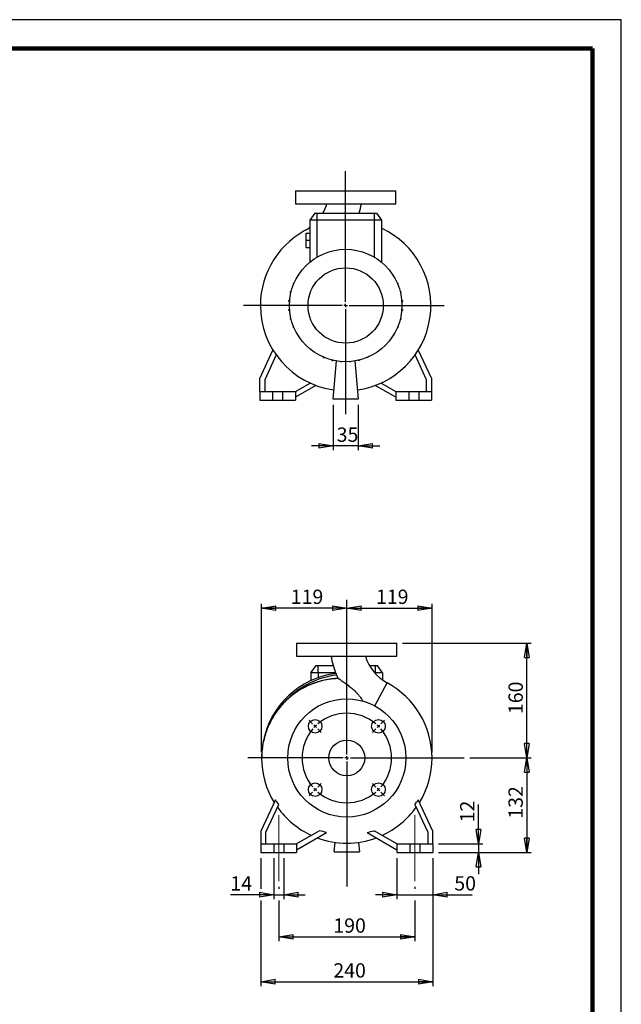
# Model space of a CAD drawing. Units: millimetres. Extents: x -4 to 213, y 0 to 297.
# Drawn here: x 105 to 210, y 125 to 297 of the extents above; entities that cross this region are included whole.
import ezdxf

# ---------------------------------------------------------------- set-up
doc = ezdxf.new("R2010")
doc.units = ezdxf.units.MM
doc.linetypes.add('CENTERX2', pattern=[20.32, 12.7, -2.54, 2.54, -2.54])
doc.layers.add('FORMAT', color=7, linetype='Continuous')
doc.styles.add('SLDTEXTSTYLE0', font='TXT', dxfattribs={"width": 0.605})
doc.dimstyles.new('SLDDIMSTYLE0', dxfattribs={"dimtxt": 2.5, "dimasz": 2.5, "dimexe": 0, "dimexo": 0.0625, "dimtad": 1, "dimlfac": 8, "dimrnd": 1e-09, "dimzin": 12, "dimdsep": 46, "dimtxsty": 'SLDTEXTSTYLE0', "dimblk1": 'CLOSED', "dimblk2": 'CLOSED', "dimsah": 1, "dimcen": 0.09, "dimadec": 0, "dimazin": 3, "dimtfac": 1, "dimtmove": 0, "dimatfit": 0, "dimldrblk": 'CLOSED', "dimfxl": 0, "dimfrac": 2, "dimtolj": 1, "dimtzin": 12, "dimarcsym": 0})
doc.dimstyles.new('SLDDIMSTYLE1', dxfattribs={"dimtxt": 2.5, "dimasz": 2.5, "dimexe": 0, "dimexo": 0.0625, "dimtad": 1, "dimlfac": 8, "dimrnd": 1e-09, "dimzin": 12, "dimdsep": 46, "dimtxsty": 'SLDTEXTSTYLE0', "dimblk1": 'CLOSED', "dimblk2": 'CLOSED', "dimsah": 1, "dimcen": 0.09, "dimadec": 0, "dimazin": 3, "dimtfac": 1, "dimtofl": 0, "dimtmove": 0, "dimatfit": 3, "dimldrblk": 'CLOSED', "dimfxl": 0, "dimfrac": 2, "dimtolj": 1, "dimtzin": 12, "dimarcsym": 0})
doc.dimstyles.new('SLDDIMSTYLE2', dxfattribs={"dimtxt": 2.5, "dimasz": 2.5, "dimexe": 0, "dimexo": 0.0625, "dimtad": 1, "dimdec": 0, "dimlfac": 8, "dimrnd": 1e-09, "dimzin": 12, "dimdsep": 46, "dimtxsty": 'SLDTEXTSTYLE0', "dimblk1": 'CLOSED', "dimblk2": 'CLOSED', "dimsah": 1, "dimcen": 0.09, "dimadec": 0, "dimazin": 3, "dimtfac": 1, "dimtdec": 0, "dimtofl": 0, "dimtmove": 0, "dimatfit": 3, "dimldrblk": 'CLOSED', "dimfxl": 0, "dimfrac": 2, "dimtolj": 1, "dimtzin": 12, "dimarcsym": 0})

# ---------------------------------------------------------------- blocks, each defined once
blk = doc.blocks.new('_Closed')
at = {"color": 0, "linetype": 'ByBlock', "lineweight": -2}
for p, q in [((-1, 0.166667), (0, 0)), ((-1, 0.166667), (-1, -0.166667)), ((0, 0), (-1, -0.166667)), ((0, 0), (-1, 0))]:
    blk.add_line(p, q, dxfattribs=at)
blk = doc.blocks.new('_D')
at = {"layer": 'FORMAT'}
for p, q in [((159.7, 229.78), (159.7, 221.88)), ((164.08, 229.78), (164.08, 221.88)), ((159.7, 222.63), (155.95, 222.63)), ((164.08, 222.63), (159.7, 222.63)), ((164.08, 222.63), (167.83, 222.63))]:
    blk.add_line(p, q, dxfattribs=at)
at = {"layer": 'FORMAT', "xscale": 2.5, "yscale": 2.5}
blk.add_blockref('_Closed', (159.7, 222.63, -20.5), dxfattribs=at)
at = {"layer": 'FORMAT', "xscale": 2.5, "yscale": 2.5, "rotation": 180.0000000000004}
blk.add_blockref('_Closed', (164.08, 222.63, -20.5), dxfattribs=at)
at = {"layer": 'FORMAT', "insert": (160.32, 225.85), "char_height": 2.5, "attachment_point": 1, "style": 'SLDTEXTSTYLE0'}
blk.add_mtext('35', dxfattribs=at)
blk = doc.blocks.new('SW_CENTERMARKSYMBOL_0')
at = {"layer": 'FORMAT', "color": 0}
for p, q in [((0, 0.62), (0, 23.45)), ((-0.62, 0), (-17.85, 0)), ((0, 0), (-0.31, 0)), ((0, 0), (0, 0.31)), ((0, 0), (0, -0.31)), ((0, 0), (0.31, 0)), ((0.62, 0), (17.19, 0)), ((0, -0.62), (0, -18.96))]:
    blk.add_line(p, q, dxfattribs=at)
blk = doc.blocks.new('_D_1')
at = {"layer": 'FORMAT'}
for p, q in [((171.84, 188.19), (194.28, 188.19)), ((193.53, 168.19), (193.53, 188.19)), ((183.56, 168.19), (194.28, 168.19))]:
    blk.add_line(p, q, dxfattribs=at)
at = {"layer": 'FORMAT', "xscale": 2.5, "yscale": 2.5}
for p, rotation in [((193.53, 188.19, 20.5), 90.0000000000004), ((193.53, 168.19, 20.5), 270.0000000000004)]:
    blk.add_blockref('_Closed', p, dxfattribs=dict(at, rotation=rotation))
at = {"layer": 'FORMAT', "insert": (190.31, 175.84), "char_height": 2.5, "attachment_point": 1, "rotation": 90, "style": 'SLDTEXTSTYLE0'}
blk.add_mtext('160', dxfattribs=at)
blk = doc.blocks.new('_D_2')
at = {"layer": 'FORMAT'}
for p, q in [((183.56, 168.19), (194.28, 168.19)), ((193.53, 168.19), (193.53, 151.69)), ((178.09, 151.69), (194.28, 151.69))]:
    blk.add_line(p, q, dxfattribs=at)
at = {"layer": 'FORMAT', "xscale": 2.5, "yscale": 2.5}
for p, rotation in [((193.53, 168.19, 20.5), 90.0000000000004), ((193.53, 151.69, 20.5), 270.0000000000004)]:
    blk.add_blockref('_Closed', p, dxfattribs=dict(at, rotation=rotation))
at = {"layer": 'FORMAT', "insert": (190.31, 157.59), "char_height": 2.5, "attachment_point": 1, "rotation": 90, "style": 'SLDTEXTSTYLE0'}
blk.add_mtext('132', dxfattribs=at)
blk = doc.blocks.new('_D_3')
at = {"layer": 'FORMAT'}
for p, q in [((185.09, 153.19), (185.09, 160.09)), ((178.09, 153.19), (185.84, 153.19)), ((185.09, 153.19), (185.09, 151.69)), ((178.09, 151.69), (185.84, 151.69)), ((185.09, 151.69), (185.09, 147.94))]:
    blk.add_line(p, q, dxfattribs=at)
at = {"layer": 'FORMAT', "xscale": 2.5, "yscale": 2.5}
for p, rotation in [((185.09, 153.19, 20.5), 270.0000000000004), ((185.09, 151.69, 20.5), 90.0000000000004)]:
    blk.add_blockref('_Closed', p, dxfattribs=dict(at, rotation=rotation))
at = {"layer": 'FORMAT', "insert": (181.87, 156.95), "char_height": 2.5, "attachment_point": 1, "rotation": 90, "style": 'SLDTEXTSTYLE0'}
blk.add_mtext('12', dxfattribs=at)
blk = doc.blocks.new('_D_4')
at = {"layer": 'FORMAT'}
for p, q in [((170.84, 150.69), (170.84, 143.58)), ((177.09, 150.69), (177.09, 143.58)), ((170.84, 144.33), (167.09, 144.33)), ((170.84, 144.33), (177.09, 144.33)), ((177.09, 144.33), (183.99, 144.33))]:
    blk.add_line(p, q, dxfattribs=at)
at = {"layer": 'FORMAT', "xscale": 2.5, "yscale": 2.5}
blk.add_blockref('_Closed', (170.84, 144.33, 20.5), dxfattribs=at)
at = {"layer": 'FORMAT', "xscale": 2.5, "yscale": 2.5, "rotation": 180.0000000000004}
blk.add_blockref('_Closed', (177.09, 144.33, 20.5), dxfattribs=at)
at = {"layer": 'FORMAT', "insert": (180.85, 147.56), "char_height": 2.5, "attachment_point": 1, "style": 'SLDTEXTSTYLE0'}
blk.add_mtext('50', dxfattribs=at)
blk = doc.blocks.new('_D_5')
at = {"layer": 'FORMAT'}
for p, q in [((149.34, 150.69), (149.34, 143.58)), ((151.09, 150.69), (151.09, 143.58)), ((149.34, 144.33), (141.77, 144.33)), ((149.34, 144.33), (151.09, 144.33)), ((151.09, 144.33), (154.84, 144.33))]:
    blk.add_line(p, q, dxfattribs=at)
at = {"layer": 'FORMAT', "xscale": 2.5, "yscale": 2.5}
blk.add_blockref('_Closed', (149.34, 144.33, 20.5), dxfattribs=at)
at = {"layer": 'FORMAT', "xscale": 2.5, "yscale": 2.5, "rotation": 180.0000000000004}
blk.add_blockref('_Closed', (151.09, 144.33, 20.5), dxfattribs=at)
at = {"layer": 'FORMAT', "insert": (141.77, 147.56), "char_height": 2.5, "attachment_point": 1, "style": 'SLDTEXTSTYLE0'}
blk.add_mtext('14', dxfattribs=at)
blk = doc.blocks.new('_D_6')
at = {"layer": 'FORMAT'}
for p, q in [((150.21, 145.69), (150.21, 145.33)), ((173.96, 145.69), (173.96, 145.33)), ((150.21, 143.33), (150.21, 136.23)), ((173.96, 143.33), (173.96, 136.23)), ((150.21, 136.98), (173.96, 136.98))]:
    blk.add_line(p, q, dxfattribs=at)
at = {"layer": 'FORMAT', "xscale": 2.5, "yscale": 2.5, "rotation": 180.0000000000004}
blk.add_blockref('_Closed', (150.21, 136.98, 20.5), dxfattribs=at)
at = {"layer": 'FORMAT', "xscale": 2.5, "yscale": 2.5}
blk.add_blockref('_Closed', (173.96, 136.98, 20.5), dxfattribs=at)
at = {"layer": 'FORMAT', "insert": (159.74, 140.2), "char_height": 2.5, "attachment_point": 1, "style": 'SLDTEXTSTYLE0'}
blk.add_mtext('190', dxfattribs=at)
blk = doc.blocks.new('_D_7')
at = {"layer": 'FORMAT'}
for p, q in [((147.09, 150.69), (147.09, 145.33)), ((177.09, 150.69), (177.09, 128.4)), ((147.09, 143.33), (147.09, 128.4)), ((147.09, 129.15), (177.09, 129.15))]:
    blk.add_line(p, q, dxfattribs=at)
at = {"layer": 'FORMAT', "xscale": 2.5, "yscale": 2.5, "rotation": 180.0000000000004}
blk.add_blockref('_Closed', (147.09, 129.15, 20.5), dxfattribs=at)
at = {"layer": 'FORMAT', "xscale": 2.5, "yscale": 2.5}
blk.add_blockref('_Closed', (177.09, 129.15, 20.5), dxfattribs=at)
at = {"layer": 'FORMAT', "insert": (159.74, 132.37), "char_height": 2.5, "attachment_point": 1, "style": 'SLDTEXTSTYLE0'}
blk.add_mtext('240', dxfattribs=at)
blk = doc.blocks.new('_D_8')
at = {"layer": 'FORMAT'}
for p, q in [((147.22, 169.19), (147.22, 195.09)), ((162.09, 194.34), (147.22, 194.34))]:
    blk.add_line(p, q, dxfattribs=at)
at = {"layer": 'FORMAT', "xscale": 2.5, "yscale": 2.5, "rotation": 180.0000000000004}
blk.add_blockref('_Closed', (147.22, 194.34, 20.5), dxfattribs=at)
at = {"layer": 'FORMAT', "xscale": 2.5, "yscale": 2.5}
blk.add_blockref('_Closed', (162.09, 194.34, 20.5), dxfattribs=at)
at = {"layer": 'FORMAT', "insert": (152.31, 197.56), "char_height": 2.5, "attachment_point": 1, "style": 'SLDTEXTSTYLE0'}
blk.add_mtext('119', dxfattribs=at)
blk = doc.blocks.new('_D_9')
at = {"layer": 'FORMAT'}
for p, q in [((162.09, 194.34), (176.96, 194.34)), ((176.96, 169.19), (176.96, 195.09))]:
    blk.add_line(p, q, dxfattribs=at)
at = {"layer": 'FORMAT', "xscale": 2.5, "yscale": 2.5, "rotation": 180.0000000000004}
blk.add_blockref('_Closed', (162.09, 194.34, 20.5), dxfattribs=at)
at = {"layer": 'FORMAT', "xscale": 2.5, "yscale": 2.5}
blk.add_blockref('_Closed', (176.96, 194.34, 20.5), dxfattribs=at)
at = {"layer": 'FORMAT', "insert": (167.18, 197.56), "char_height": 2.5, "attachment_point": 1, "style": 'SLDTEXTSTYLE0'}
blk.add_mtext('119', dxfattribs=at)
blk = doc.blocks.new('SW_CENTERMARKSYMBOL_1')
at = {"layer": 'FORMAT', "color": 0}
for p, q in [((5.52, -4.9), (5.52, 22.07)), ((-0.44, 0.44), (-1.06, 1.06)), ((0, 0), (-0.22, 0.22)), ((0, 0), (0.22, -0.22)), ((11.05, 0), (10.83, -0.22)), ((11.05, 0), (11.27, 0.22)), ((11.49, 0.44), (12.11, 1.06)), ((0.44, -0.44), (1.06, -1.06)), ((10.61, -0.44), (9.99, -1.06)), ((4.9, -5.52), (-11.76, -5.52)), ((5.52, -5.52), (5.21, -5.52)), ((5.52, -5.52), (5.52, -5.21)), ((5.52, -5.52), (5.52, -5.84)), ((5.52, -5.52), (5.84, -5.52)), ((5.52, -6.15), (5.52, -27.97)), ((6.15, -5.52), (26, -5.52)), ((0.44, -10.61), (1.06, -9.99)), ((10.61, -10.61), (9.99, -9.99)), ((-0.44, -11.49), (-1.06, -12.11)), ((0, -11.05), (-0.22, -11.27)), ((0, -11.05), (0.22, -10.83)), ((11.05, -11.05), (10.83, -10.83)), ((11.05, -11.05), (11.27, -11.27)), ((11.49, -11.49), (12.11, -12.11))]:
    blk.add_line(p, q, dxfattribs=at)
for start, end in [(49.5837, 130.4163), (135, 137.2918), (132.7082, 135), (45, 47.2918), (42.7082, 45), (139.5837, 220.4163), (319.5837, 40.4163), (222.7082, 225), (225, 227.2918), (229.5837, 310.4163), (312.7082, 315), (315, 317.2918)]:
    blk.add_arc((5.52, -5.52), 7.81, start, end, dxfattribs=at)

msp = doc.modelspace()

# ---------------------------------------------------------------- linework, layer by layer
at = {"color": 7, "linetype": 'Continuous', "lineweight": 25}
for p, q in [((210, 297), (0, 297)), ((210, 0), (210, 297)), ((210, 292.75), (210, 296.25)), ((153.1385, 267.1314), (153.1385, 264.8814)), ((153.1385, 267.1314), (170.6385, 267.1314)), ((170.6385, 264.8814), (170.6385, 267.1314)), ((153.1385, 264.8814), (170.6385, 264.8814)), ((156.5138, 263.2564), (155.6385, 262.0064)), ((156.5138, 263.2564), (156.8885, 263.2564)), ((156.8885, 263.2564), (166.8885, 263.2564)), ((156.8885, 263.2564), (156.8885, 262.0064)), ((166.8885, 263.2564), (166.8885, 262.0064)), ((166.8885, 263.2564), (167.2633, 263.2564)), ((167.2633, 263.2564), (168.1385, 262.0064)), ((155.6385, 262.0064), (155.6385, 254.696)), ((156.8885, 262.0064), (155.6385, 262.0064)), ((156.8885, 262.0064), (156.8885, 255.5745)), ((166.8885, 262.0064), (156.8885, 262.0064)), ((166.8885, 262.0064), (166.8885, 255.5745)), ((168.1385, 262.0064), (166.8885, 262.0064)), ((168.1385, 262.0064), (168.1385, 254.696)), ((155.0135, 258.5064), (155.0135, 259.7564)), ((155.0135, 259.7564), (155.6385, 259.7564)), ((155.0135, 258.5064), (155.6385, 258.5064)), ((155.0135, 257.2564), (155.0135, 258.5064)), ((155.0135, 257.2564), (155.6385, 257.2564)), ((152.7828, 250.8373), (152.7828, 251.0335)), ((152.8853, 251.0335), (152.7828, 251.0335)), ((152.8027, 250.8373), (152.7828, 250.8373)), ((153.5584, 252.3173), (153.5584, 252.3911)), ((153.6048, 252.3911), (153.5584, 252.3911)), ((170.9026, 251.0085), (170.9737, 251.0085)), ((170.9737, 251.0085), (170.9737, 250.8388)), ((152.2538, 249.366), (152.2538, 249.5622)), ((152.3819, 249.5622), (152.2538, 249.5622)), ((152.3339, 249.366), (152.2538, 249.366)), ((171.4008, 249.5401), (171.5107, 249.5401)), ((171.4484, 249.3439), (171.5107, 249.3439)), ((171.5107, 249.5401), (171.5107, 249.3439)), ((151.9874, 247.8253), (151.9874, 248.0216)), ((152.1165, 248.0216), (151.9874, 248.0216)), ((152.1006, 247.8253), (151.9874, 247.8253)), ((171.6624, 248.001), (171.7854, 248.001)), ((171.6779, 247.8047), (171.7854, 247.8047)), ((171.7854, 248.001), (171.7854, 247.8047)), ((151.9917, 246.2618), (151.9917, 246.4581)), ((152.0992, 246.4581), (151.9917, 246.4581)), ((152.1147, 246.2618), (151.9917, 246.2618)), ((171.6606, 246.2412), (171.7897, 246.2412)), ((171.6765, 246.4375), (171.7897, 246.4375)), ((171.7897, 246.4375), (171.7897, 246.2412)), ((152.2664, 244.7227), (152.2664, 244.9189)), ((152.3287, 244.9189), (152.2664, 244.9189)), ((152.3763, 244.7227), (152.2664, 244.7227)), ((171.3952, 244.7006), (171.5233, 244.7006)), ((171.4432, 244.8968), (171.5233, 244.8968)), ((171.5233, 244.8968), (171.5233, 244.7006)), ((152.8034, 243.2543), (152.8034, 243.424)), ((152.8745, 243.2543), (152.8034, 243.2543)), ((170.8918, 243.2293), (170.9943, 243.2293)), ((170.9743, 243.4255), (170.9943, 243.4255)), ((170.9943, 243.4255), (170.9943, 243.2293)), ((170.1723, 241.8717), (170.2187, 241.8717)), ((170.2187, 241.9455), (170.2187, 241.8717)), ((146.8885, 234.3814), (149.2079, 239.3553)), ((156.6289, 238.8476), (156.6289, 238.8012)), ((156.7026, 238.8012), (156.6289, 238.8012)), ((174.5692, 239.3553), (176.8885, 234.3814)), ((149.7743, 238.4995), (147.7635, 234.1874)), ((157.9864, 238.1281), (157.9864, 238.0256)), ((158.1827, 238.0256), (157.9864, 238.0256)), ((158.1827, 238.0456), (158.1827, 238.0256)), ((159.4577, 237.6248), (159.4577, 237.4967)), ((159.654, 237.4967), (159.4577, 237.4967)), ((159.654, 237.5767), (159.654, 237.4967)), ((159.701, 230.7814), (160.2846, 237.4509)), ((160.9984, 237.3594), (160.9984, 237.3026)), ((161.1946, 237.3026), (160.9984, 237.3026)), ((161.1946, 237.3435), (161.1946, 237.3026)), ((162.5619, 237.342), (162.5619, 237.3068)), ((162.7581, 237.3068), (162.5619, 237.3068)), ((162.7581, 237.3575), (162.7581, 237.3068)), ((163.4925, 237.4509), (164.076, 230.7814)), ((164.101, 237.5716), (164.101, 237.5093)), ((164.2973, 237.5093), (164.101, 237.5093)), ((164.2973, 237.6191), (164.2973, 237.5093)), ((165.7657, 238.0462), (165.5959, 238.0462)), ((165.7657, 238.1174), (165.7657, 238.0462)), ((176.0135, 234.1874), (174.0028, 238.4995)), ((146.8885, 232.1314), (146.8885, 234.3814)), ((147.7635, 234.1874), (147.7635, 232.1314)), ((176.0135, 232.1314), (176.0135, 234.1874)), ((176.8885, 234.3814), (176.8885, 232.1314)), ((146.8885, 232.1314), (146.8885, 230.6314)), ((146.8885, 232.1314), (149.1385, 232.1314)), ((149.1385, 232.1314), (149.1385, 230.6314)), ((149.1385, 232.1314), (150.8885, 232.1314)), ((150.8885, 232.1314), (150.8885, 230.6314)), ((150.8885, 232.1314), (153.1385, 232.1314)), ((153.1385, 232.1314), (155.6948, 233.6072)), ((156.7141, 233.1854), (153.1385, 231.121)), ((153.1385, 232.1314), (153.1385, 230.6314)), ((170.6385, 231.121), (167.063, 233.1854)), ((168.0823, 233.6072), (170.6385, 232.1314)), ((170.6385, 232.1314), (170.6385, 230.6314)), ((170.6385, 232.1314), (172.8885, 232.1314)), ((172.8885, 232.1314), (172.8885, 230.6314)), ((172.8885, 232.1314), (174.6385, 232.1314)), ((174.6385, 232.1314), (174.6385, 230.6314)), ((174.6385, 232.1314), (176.8885, 232.1314)), ((176.8885, 232.1314), (176.8885, 230.6314)), ((146.8885, 230.6314), (149.1385, 230.6314)), ((149.1385, 230.6314), (150.8885, 230.6314)), ((150.8885, 230.6314), (153.1385, 230.6314)), ((164.076, 230.7814), (159.701, 230.7814)), ((170.6385, 230.6314), (172.8885, 230.6314)), ((172.8885, 230.6314), (174.6385, 230.6314)), ((174.6385, 230.6314), (176.8885, 230.6314)), ((153.34, 188.1896), (153.34, 185.9396)), ((153.34, 188.1896), (162.09, 188.1896)), ((162.09, 188.1896), (170.84, 188.1896)), ((170.84, 185.9396), (170.84, 188.1896)), ((153.34, 185.9396), (162.09, 185.9396)), ((162.09, 185.9396), (170.84, 185.9396)), ((155.84, 183.0646), (156.7152, 184.3146)), ((156.7152, 184.3146), (157.09, 184.3146)), ((157.09, 183.0646), (157.09, 184.3146)), ((157.09, 184.3146), (159.7109, 184.3146)), ((166.0509, 184.3146), (167.09, 184.3146)), ((167.09, 183.0646), (167.09, 184.3146)), ((167.09, 184.3146), (167.4647, 184.3146)), ((168.34, 183.0646), (167.4647, 184.3146)), ((157.09, 183.0646), (155.84, 183.0646)), ((155.84, 183.0646), (155.84, 181.6879)), ((160.1454, 183.0646), (157.09, 183.0646)), ((167.09, 183.0646), (166.9321, 183.0646)), ((168.34, 183.0646), (167.09, 183.0646)), ((168.34, 183.0646), (168.34, 181.7851)), ((151.022, 168.1896), (147.215, 168.1896)), ((151.5296, 168.1896), (151.022, 168.1896)), ((149.6214, 160.8682), (147.09, 155.4396)), ((147.965, 155.2456), (150.2217, 160.0852)), ((173.9583, 160.0852), (176.215, 155.2456)), ((177.09, 155.4396), (174.5586, 160.8682)), ((147.09, 155.4396), (147.09, 153.1896)), ((147.965, 153.1896), (147.965, 155.2456)), ((157.3374, 155.4975), (153.34, 153.1896)), ((153.34, 152.1793), (158.5594, 155.1927)), ((165.6206, 155.1927), (170.84, 152.1793)), ((170.84, 153.1896), (166.8426, 155.4975)), ((176.215, 155.2456), (176.215, 153.1896)), ((177.09, 153.1896), (177.09, 155.4396)), ((147.09, 153.1896), (147.09, 151.6896)), ((147.09, 153.1896), (149.34, 153.1896)), ((149.34, 153.1896), (149.34, 151.6896)), ((149.34, 153.1896), (151.09, 153.1896)), ((151.09, 153.1896), (151.09, 151.6896)), ((151.09, 153.1896), (153.34, 153.1896)), ((153.34, 153.1896), (153.34, 151.6896)), ((159.9025, 151.8396), (160.0439, 153.456)), ((164.1361, 153.456), (164.2775, 151.8396)), ((170.84, 153.1896), (170.84, 151.6896)), ((170.84, 153.1896), (173.09, 153.1896)), ((173.09, 153.1896), (173.09, 151.6896)), ((173.09, 153.1896), (174.84, 153.1896)), ((174.84, 153.1896), (174.84, 151.6896)), ((174.84, 153.1896), (177.09, 153.1896)), ((177.09, 153.1896), (177.09, 151.6896)), ((147.09, 151.6896), (149.34, 151.6896)), ((149.34, 151.6896), (151.09, 151.6896)), ((151.09, 151.6896), (153.34, 151.6896)), ((159.9025, 151.8396), (164.2775, 151.8396)), ((170.84, 151.6896), (173.09, 151.6896)), ((173.09, 151.6896), (174.84, 151.6896)), ((174.84, 151.6896), (177.09, 151.6896))]:
    msp.add_line(p, q, dxfattribs=at)
at = {"color": 7, "linetype": 'Continuous', "lineweight": 140}
for q in [(5, 292), (205, 5)]:
    msp.add_line((205, 292), q, dxfattribs=at)
at = {"color": 8, "linetype": 'Continuous', "lineweight": 25}
for p, q in [((157.09, 183.0646), (157.09, 182.1991)), ((167.09, 183.0646), (167.09, 182.887)), ((166.9847, 177.2665), (169.1503, 181.2823)), ((151.7775, 168.1896), (151.5296, 168.1896))]:
    msp.add_line(p, q, dxfattribs=at)
at = {"color": 7, "linetype": 'Continuous', "lineweight": 25, "flags": 128}
for points in [[(155.6385, 260.7269), (155.3589, 260.5377), (154.8282, 260.2241)], [(147.2194, 168.5513), (147.2151, 168.245), (147.215, 168.1896)]]:
    msp.add_lwpolyline(points, dxfattribs=at)
at = {"color": 7, "linetype": 'Continuous', "lineweight": 25}
for centre, radius in [((161.8885, 247.1314), 9.8125), ((161.8885, 247.1314), 6.5649), ((162.09, 168.1896), 10.3125), ((156.5657, 173.7139), 1.1875), ((167.6142, 173.7139), 1.1875), ((162.09, 168.1896), 3.125), ((156.5657, 162.6653), 1.1875), ((167.6142, 162.6653), 1.1875)]:
    msp.add_circle(centre, radius, dxfattribs=at)
for centre, radius, start, end in [((151.1034, 267.1314), 7.8477, 330.410882, 343.354075), ((151.1034, 267.1314), 13.7227, 343.597739, 350.562315), ((161.8885, 247.1314), 14.875, 114.845199, 180), ((161.8885, 247.1314), 14.875, 277.906208, 65.154801), ((161.8885, 247.1314), 14.875, 180, 262.093792), ((172.8752, 188.1896), 13.7227, 189.436492, 202.805273), ((172.8752, 188.1896), 7.8477, 196.645883, 241.663842), ((162.09, 168.1896), 14.875, 97.286139, 169.049181), ((162.09, 168.1896), 14.5651, 96.958139, 134.978993), ((162.09, 168.1896), 14.875, 0, 61.663842), ((162.09, 168.1896), 14.875, 180.000213, 211.515794), ((162.09, 168.1896), 14.875, 328.499956, 0), ((162.09, 168.1896), 14.8422, 215.39986, 245.483168), ((162.09, 168.1896), 14.8422, 294.516832, 324.60014), ((162.09, 168.1896), 14.875, 249.66524, 290.355116)]:
    msp.add_arc(centre, radius, start, end, dxfattribs=at)
for points, knots in [([(160.3255, 182.6475), (160.3078, 182.6866), (160.2723, 182.7651), (160.2365, 182.8426), (160.227, 182.867), (160.2256, 182.8707)], [0, 0, 0, 0, 0.45861053, 0.91836298, 1, 1, 1, 1]), ([(160.628, 182.052), (160.2929, 182.0343), (159.6235, 181.9991), (158.659, 181.8527), (157.7672, 181.6599), (156.9787, 181.4364), (156.2924, 181.2008), (155.6681, 180.9521), (155.0457, 180.6701), (154.3712, 180.3217), (153.6333, 179.8827), (152.8444, 179.3401), (152.0203, 178.6813), (151.1805, 177.8949), (150.4249, 177.0552), (149.7621, 176.186), (149.1919, 175.3109), (148.6655, 174.3468), (148.1964, 173.2916), (147.7984, 172.1444), (147.4914, 170.9055), (147.2827, 169.5772), (147.2558, 168.6601), (147.2421, 168.1896)], [0, 0, 0, 0, 0.04724469, 0.0943697, 0.13722233, 0.17570351, 0.20974083, 0.23938177, 0.27032953, 0.30595842, 0.34625613, 0.39119667, 0.44072325, 0.4947349, 0.55307746, 0.59961399, 0.64857882, 0.70005909, 0.75417089, 0.81105863, 0.87086563, 0.93376504, 1, 1, 1, 1]), ([(160.6075, 182.065), (160.4054, 182.0579), (160.2029, 182.0463), (159.7973, 182.014), (159.5942, 181.9933), (158.9898, 181.918), (158.5917, 181.8504), (157.8043, 181.6814), (157.4151, 181.5801), (156.6456, 181.3444), (156.2653, 181.2099), (155.7018, 180.9824), (155.5151, 180.9024), (155.1441, 180.7334), (154.9609, 180.645), (154.4192, 180.3686), (154.0681, 180.1691), (153.3854, 179.7404), (153.0538, 179.5113), (152.4097, 179.0239), (152.0973, 178.7656), (151.7947, 178.4925)], [0, 0, 0, 0, 0.0625, 0.0625, 0.125, 0.125, 0.25, 0.25, 0.375, 0.375, 0.5, 0.5, 0.5625, 0.5625, 0.625, 0.625, 0.75, 0.75, 0.875, 0.875, 1, 1, 1, 1]), ([(160.6075, 182.065), (160.6093, 182.0638), (160.6356, 182.0457), (160.7222, 181.9864), (160.9047, 181.8621), (161.1345, 181.7049), (161.4421, 181.493), (161.8993, 181.1707), (162.476, 180.7462), (163.1507, 180.2018), (163.6997, 179.6882), (164.1135, 179.2329), (164.4505, 178.8096), (164.7168, 178.4246), (164.8595, 178.1724), (164.8961, 178.1079)], [0, 0, 0, 0, 0.00509682, 0.07623523, 0.1268805, 0.1789668, 0.25513013, 0.33334718, 0.45960381, 0.58922508, 0.72321946, 0.79191873, 0.86125681, 0.96448167, 1, 1, 1, 1]), ([(151.7947, 178.4925), (151.4348, 178.1677), (151.0916, 177.8242), (150.4455, 177.1071), (150.1422, 176.7328), (149.7169, 176.1477), (149.5801, 175.9487), (149.3166, 175.5427), (149.19, 175.3359), (148.8274, 174.7069), (148.6076, 174.2744), (148.3133, 173.6108), (148.2209, 173.3868), (148.048, 172.9345), (147.9676, 172.7064), (147.7444, 172.016), (147.6194, 171.5472), (147.4696, 170.8375), (147.4258, 170.5997), (147.3508, 170.1214), (147.3194, 169.881), (147.2695, 169.3996), (147.2507, 169.1583), (147.2258, 168.6745), (147.2195, 168.432), (147.2195, 168.1896)], [0, 0, 0, 0, 0.125, 0.125, 0.25, 0.25, 0.3125, 0.3125, 0.375, 0.375, 0.5, 0.5, 0.5625, 0.5625, 0.625, 0.625, 0.75, 0.75, 0.8125, 0.8125, 0.875, 0.875, 0.9375, 0.9375, 1, 1, 1, 1])]:
    msp.add_open_spline(points, degree=3, knots=knots, dxfattribs=at)
for points in [[(160.6075, 182.065), (160.5084, 182.2566), (160.4144, 182.4508), (160.3255, 182.6475)], [(150.2217, 160.0852), (150.0117, 160.3391), (149.8115, 160.6001), (149.6214, 160.8682)], [(173.9583, 160.0852), (174.1683, 160.3391), (174.3684, 160.6001), (174.5586, 160.8682)], [(158.5594, 155.1927), (158.1492, 155.2784), (157.7418, 155.3798), (157.3374, 155.4975)], [(165.6206, 155.1927), (166.0308, 155.2784), (166.4382, 155.3798), (166.8426, 155.4975)]]:
    msp.add_open_spline(points, degree=3, dxfattribs=at)
at = {"layer": 'FORMAT', "linetype": 'CENTERX2', "lineweight": 18}
for p, q in [((150.215, 158.1896), (150.215, 146.6896)), ((173.965, 158.1896), (173.965, 146.6896))]:
    msp.add_line(p, q, dxfattribs=at)

# ---------------------------------------------------------------- block references
at = {"layer": 'FORMAT'}
for name, p in [('SW_CENTERMARKSYMBOL_0', (161.8885, 247.1314)), ('SW_CENTERMARKSYMBOL_1', (156.5657, 173.7139))]:
    msp.add_blockref(name, p, dxfattribs=at)

# ---------------------------------------------------------------- dimensions: what is measured, and where the dimension line sits
for base, p1, p2, dimstyle, picture, middle in [((159.701, 222.6314), (164.076, 230.7814), (159.701, 230.7814), 'SLDDIMSTYLE0', '_D', (161.8885, 222.6314)), ((147.2195, 194.3413), (162.09, 195.7804), (147.2195, 168.1896), 'SLDDIMSTYLE2', '_D_8', (154.6547, 194.3413)), ((176.965, 194.3413), (162.09, 195.7804), (176.965, 168.1896), 'SLDDIMSTYLE1', '_D_9', (169.5275, 194.3413)), ((151.09, 144.3341), (149.34, 151.6896), (151.09, 151.6896), 'SLDDIMSTYLE0', '_D_5', (143.3336, 144.3341)), ((177.09, 129.1485), (147.09, 151.6896), (177.09, 151.6896), 'SLDDIMSTYLE1', '_D_7', (162.09, 129.1485)), ((177.09, 144.3341), (170.84, 151.6896), (177.09, 151.6896), 'SLDDIMSTYLE0', '_D_4', (182.42, 144.3341)), ((173.965, 136.9813), (150.215, 146.6896), (173.965, 146.6896), 'SLDDIMSTYLE1', '_D_6', (162.09, 136.9813))]:
    dim = msp.add_linear_dim(base=base, p1=p1, p2=p2, dimstyle=dimstyle, dxfattribs=at)
    dim.commit()
    dim.dimension.update_dxf_attribs({"geometry": picture, "text_midpoint": middle, "dimtype": 160})
for base, p1, p2, dimstyle, picture, middle in [((193.53, 188.1896), (182.5642, 168.1896), (170.84, 188.1896), 'SLDDIMSTYLE1', '_D_1', (193.53, 178.1896)), ((193.53, 151.6896), (182.5642, 168.1896), (177.09, 151.6896), 'SLDDIMSTYLE1', '_D_2', (193.53, 159.9396)), ((185.09, 151.6896), (177.09, 153.1896), (177.09, 151.6896), 'SLDDIMSTYLE0', '_D_3', (185.09, 158.5197))]:
    dim = msp.add_linear_dim(base=base, p1=p1, p2=p2, angle=90, dimstyle=dimstyle, dxfattribs=at)
    dim.commit()
    dim.dimension.update_dxf_attribs({"geometry": picture, "text_midpoint": middle, "dimtype": 160})

doc.saveas('drawing.dxf')
